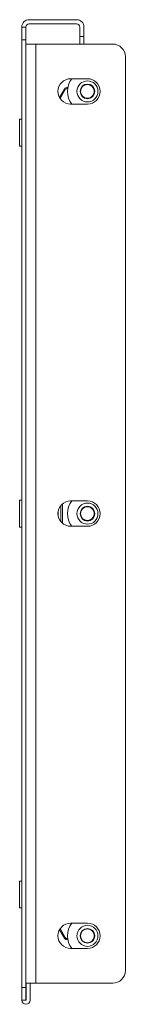
# Model space of a CAD drawing. Units: inches. Extents: x -40 to 114, y -10 to 56.
# Drawn here: x 52 to 53, y 17 to 26 of the extents above; entities that cross this region are included whole.
import ezdxf

# ---------------------------------------------------------------- set-up
doc = ezdxf.new("R2010")
doc.units = ezdxf.units.IN
doc.header["$MEASUREMENT"] = 0
doc.layers.add('Trimetric', color=7, linetype='CONTINUOUS')

msp = doc.modelspace()

# ---------------------------------------------------------------- linework, layer by layer
at = {"layer": 'Trimetric', "color": 3, "linetype": 'Continuous', "lineweight": 18}
for p, q in [((51.691, 26.2364), (51.691, 26.271)), ((51.7304, 26.271), (51.691, 26.271)), ((51.7304, 26.271), (51.7304, 26.2364)), ((52.2028, 26.3403), (51.7604, 26.3403)), ((52.2028, 26.301), (51.7604, 26.301)), ((52.2328, 26.271), (52.2328, 26.1829)), ((52.2722, 26.271), (52.2722, 26.1829)), ((51.691, 26.1529), (51.691, 26.2364)), ((51.7304, 26.2364), (51.7304, 26.1529)), ((52.2328, 26.1829), (52.2722, 26.1829)), ((52.2328, 26.1464), (52.2328, 26.1829)), ((52.2722, 26.1829), (52.2722, 26.1464)), ((51.7304, 26.1529), (51.691, 26.1529)), ((51.691, 17.3166), (51.691, 26.1529)), ((51.7304, 26.1134), (51.7304, 26.1529)), ((52.2328, 26.1135), (52.2328, 26.1464)), ((52.2722, 26.1464), (52.2722, 26.1135)), ((51.7304, 17.3166), (51.7304, 17.3561)), ((51.7306, 17.1986), (51.7306, 17.356)), ((51.7699, 17.1986), (51.7699, 17.356)), ((51.691, 17.3166), (51.7304, 17.3166)), ((51.691, 17.2331), (51.691, 17.3166)), ((51.7304, 17.3166), (51.7304, 17.2331)), ((51.691, 17.1985), (51.691, 17.2331)), ((51.7304, 17.1985), (51.691, 17.1985)), ((51.7304, 17.2331), (51.7304, 17.1985))]:
    msp.add_line(p, q, dxfattribs=at)
at = {"layer": 'Trimetric', "color": 5, "linetype": 'Continuous', "lineweight": 18}
for p, q in [((51.7304, 17.356), (51.7304, 26.1135)), ((51.7576, 26.1135), (51.7304, 26.1135)), ((51.8234, 26.1135), (51.7576, 26.1135)), ((52.5414, 26.1135), (51.8234, 26.1135)), ((51.8234, 26.1135), (51.8234, 17.356)), ((52.6595, 17.4741), (52.6595, 25.9954)), ((52.3052, 25.7899), (52.1477, 25.7899)), ((52.0444, 25.6145), (52.089, 25.6928)), ((52.0977, 25.6879), (52.0504, 25.6048)), ((52.089, 25.6928), (52.0915, 25.6914)), ((52.0915, 25.6914), (52.0977, 25.6879)), ((52.1477, 25.5536), (52.3052, 25.5536)), ((52.3052, 21.8529), (52.1477, 21.8529)), ((52.0304, 21.7483), (52.0304, 21.7347)), ((52.0304, 21.7347), (52.0304, 21.7212)), ((52.1477, 21.6166), (52.3052, 21.6166)), ((52.3052, 17.9158), (52.1477, 17.9158)), ((52.089, 17.7767), (52.0444, 17.855)), ((52.0504, 17.8646), (52.0977, 17.7816)), ((52.0915, 17.7781), (52.089, 17.7767)), ((52.0977, 17.7816), (52.0915, 17.7781)), ((52.1477, 17.6796), (52.3052, 17.6796)), ((51.7304, 17.356), (51.7576, 17.356)), ((51.7576, 17.356), (51.8234, 17.356)), ((51.8234, 17.356), (52.5414, 17.356))]:
    msp.add_line(p, q, dxfattribs=at)
at = {"layer": 'Trimetric', "color": 253, "linetype": 'Continuous', "lineweight": 18}
for p, q in [((51.691, 25.4117), (51.671, 25.4117)), ((51.671, 25.4117), (51.671, 25.3751)), ((51.671, 25.3751), (51.671, 25.2867)), ((51.671, 25.2867), (51.671, 25.1983)), ((51.671, 25.1983), (51.671, 25.1617)), ((51.671, 25.1617), (51.691, 25.1617)), ((51.691, 21.8597), (51.671, 21.8597)), ((51.671, 21.8597), (51.671, 21.8231)), ((51.671, 21.8231), (51.671, 21.7347)), ((52.056, 21.7348), (52.056, 21.8092)), ((52.071, 21.8142), (52.0656, 21.8197)), ((52.071, 21.8142), (52.071, 21.7745)), ((52.071, 21.7745), (52.071, 21.695)), ((51.671, 21.7347), (51.671, 21.6464)), ((52.056, 21.6603), (52.056, 21.7348)), ((52.071, 21.695), (52.071, 21.6553)), ((51.671, 21.6464), (51.671, 21.6097)), ((51.671, 21.6097), (51.691, 21.6097)), ((52.0656, 21.6498), (52.071, 21.6553)), ((51.691, 18.3078), (51.671, 18.3078)), ((51.671, 18.3078), (51.671, 18.2712)), ((51.671, 18.2712), (51.671, 18.1828)), ((51.671, 18.1828), (51.671, 18.0944)), ((51.671, 18.0944), (51.671, 18.0578)), ((51.671, 18.0578), (51.691, 18.0578))]:
    msp.add_line(p, q, dxfattribs=at)
at = {"layer": 'Trimetric', "color": 3, "linetype": 'Continuous', "lineweight": 18}
for centre, radius in [((52.3052, 25.6717), 0.0984), ((52.3052, 25.6717), 0.0689), ((52.3052, 25.6717), 0.064), ((52.3052, 21.7347), 0.0984), ((52.3052, 21.7347), 0.0689), ((52.3052, 21.7347), 0.064), ((52.3052, 17.7977), 0.0984), ((52.3052, 17.7977), 0.0689), ((52.3052, 17.7977), 0.064)]:
    msp.add_circle(centre, radius, dxfattribs=at)
for centre, radius, start, end in [((51.7604, 26.271), 0.0694, 90, 180), ((51.7604, 26.271), 0.03, 90, 180), ((52.2028, 26.271), 0.0694, 0, 90), ((52.2028, 26.271), 0.03, 0, 90), ((52.3052, 25.6717), 0.187, 140.83312, 219.16125), ((52.3052, 21.7347), 0.187, 140.83312, 219.16125), ((52.3052, 17.7977), 0.187, 140.83312, 219.16125), ((51.7305, 17.1986), 0.0394, 180, 0), ((51.7305, 17.1986), 0.0000787, 180, 0)]:
    msp.add_arc(centre, radius, start, end, dxfattribs=at)
at = {"layer": 'Trimetric', "color": 5, "linetype": 'Continuous', "lineweight": 18}
for centre, radius, start, end in [((52.5414, 25.9954), 0.1181, 0, 90), ((52.1477, 25.6717), 0.1181, 90, 270), ((52.1151, 25.678), 0.03, 77.40857, 150.34562), ((52.3052, 25.6717), 0.1181, 270, 90), ((52.1151, 25.678), 0.02, 75.8169, 150.34562), ((52.1477, 21.7347), 0.1181, 90, 270), ((52.3052, 21.7347), 0.1181, 270, 90), ((52.1477, 17.7977), 0.1181, 90, 270), ((52.3052, 17.7977), 0.1181, 270, 90), ((52.1151, 17.7915), 0.03, 209.65438, 282.593), ((52.1151, 17.7915), 0.02, 209.65438, 284.18467), ((52.5414, 17.4741), 0.1181, 270, 0)]:
    msp.add_arc(centre, radius, start, end, dxfattribs=at)

doc.saveas('drawing.dxf')
